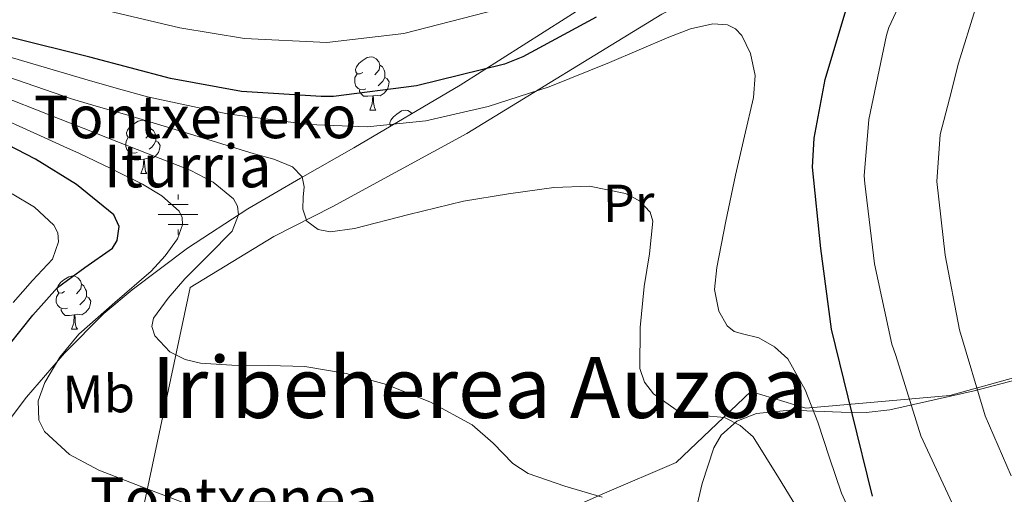
# Model space of a CAD drawing. Extents: x 619199 to 623707, y 791757 to 794806.
# Drawn here: x 621726 to 621911, y 792394 to 792483 of the extents above; entities that cross this region are included whole.
import ezdxf
from ezdxf.enums import TextEntityAlignment as Align

# ---------------------------------------------------------------- set-up
doc = ezdxf.new("R2010")
doc.units = 0
doc.header["$MEASUREMENT"] = 0
for name, color, linetype in [('Nivel 13', 7, 'Continuous'), ('Nivel 20', 7, 'Continuous'), ('Nivel 35', 7, 'Continuous'), ('Nivel 36', 7, 'Continuous'), ('Nivel 37', 7, 'Continuous'), ('Nivel 4', 7, 'Continuous'), ('Nivel 43', 7, 'Continuous'), ('Nivel 44', 7, 'Continuous'), ('Nivel 45', 7, 'Continuous'), ('Nivel 5', 7, 'Continuous'), ('Nivel 54', 7, 'Continuous'), ('Nivel 61', 7, 'Continuous'), ('Nivel 63', 7, 'Continuous')]:
    doc.layers.add(name, color=color, linetype=linetype)
doc.styles.add('Style-arial', font='arial.shx', dxfattribs={"bigfont": 'arialbig.shx'})
doc.styles.add('Style-arialn', font='arialn.shx', dxfattribs={"bigfont": 'arialnbig.shx'})
doc.styles.add('Style-times', font='times.shx', dxfattribs={"bigfont": 'timesbig.shx'})
doc.linetypes.add('5zonar', pattern='A,-5,[1,dgnlstyle.shx,S=0.08,R=0,X=0,Y=0],-5', length=10)

# ---------------------------------------------------------------- blocks, each defined once
blk = doc.blocks.new('5NACIE')
at = {"layer": 'Nivel 13', "color": 5, "linetype": 'Continuous', "lineweight": 0, "flags": 128}
for points in [[(0, 2.81), (0, 3.75)], [(-1.88, 1.88), (1.88, 1.88)], [(-3.75, 0), (3.75, 0)], [(-1.88, -1.88), (1.88, -1.88)], [(0, -2.81), (0, -3.75)]]:
    blk.add_lwpolyline(points, dxfattribs=at)

msp = doc.modelspace()

# ---------------------------------------------------------------- linework, layer by layer
at = {"layer": 'Nivel 20', "color": 7, "linetype": 'Continuous', "lineweight": 0, "ltscale": 0.5}
for points in [[(621748.971, 792389.636, 104.507), (621758.187, 792433.028, 113.979), (621773.931, 792442.628, 115.835), (621784.875, 792448.26, 117.115), (621810.219, 792462.02, 118.267), (621846.891, 792484.484, 119.867), (621865.899, 792494.084, 121.531), (621887.015, 792505.785, 124.931), (621913.447, 792530.617, 133.635), (621941.223, 792558.329, 142.019), (621944.743, 792548.345, 143.555), (621944.871, 792534.265, 145.219), (621942.567, 792518.905, 146.755), (621939.047, 792495.929, 149.763), (621939.687, 792478.905, 149.955), (621940.519, 792452.793, 149.635), (621939.303, 792423.353, 144.707), (621901.095, 792412.729, 131.523), (621874.023, 792410.361, 121.091), (621863.655, 792413.497, 115.651), (621849.579, 792400.132, 111.803)], [(621849.579, 792400.132, 111.803), (621836.139, 792394.372, 111.099), (621823.979, 792388.996, 109.563)]]:
    msp.add_polyline3d(points, dxfattribs=at)
at = {"layer": 'Nivel 35', "color": 92, "linetype": '5zonar', "lineweight": 0, "ltscale": 0.5}
for points in [[(621917.095, 792537.465, 149.443), (621906.628, 792526.256, 146.737), (621895.847, 792515.193, 144.131), (621888.532, 792508.232, 142.36), (621884.575, 792505.601, 141.453), (621880.551, 792504.441, 140.611), (621877.722, 792504.55, 140.55), (621873.103, 792505.232, 141.928), (621869.223, 792505.849, 144.707), (621866.761, 792506.11, 147.391), (621864.299, 792506.372, 150.075), (621836.619, 792488.74, 145.979), (621808.939, 792471.108, 141.883), (621788.986, 792459.311, 138.849), (621778.944, 792453.65, 136.657), (621769.003, 792447.876, 133.499), (621757.695, 792440.438, 128.133), (621747.243, 792432.644, 122.427), (621741.951, 792428.192, 119.636), (621734.524, 792420.675, 115.5), (621727.403, 792412.42, 111.483), (621719.939, 792402.579, 107.573), (621717.11, 792397.16, 106.047), (621715.435, 792391.236, 104.891)], [(621852.903, 792389.497, 123.907), (621854.471, 792396.195, 124.446), (621856.679, 792402.873, 125.059), (621858.044, 792405.293, 125.951), (621861.028, 792407.899, 127.884), (621864.743, 792409.337, 129.603), (621870.969, 792409.979, 131.255), (621880.646, 792409.599, 133.286), (621885.363, 792409.546, 134.453), (621889.831, 792410.041, 135.939), (621905.642, 792413.624, 143.23), (621921.447, 792417.785, 150.595)]]:
    msp.add_polyline3d(points, dxfattribs=at)
at = {"layer": 'Nivel 36', "color": 92, "linetype": 'Continuous', "lineweight": 0, "flags": 128}
for points in [[(621790.662, 792473.5), (621790.132, 792473.235), (621789.602, 792473.29), (621789.337, 792473.66), (621789.282, 792474.085), (621789.442, 792474.605), (621789.922, 792475.2), (621790.557, 792475.73), (621791.457, 792476.315), (621792.202, 792476.475), (621792.627, 792476.42), (621793.157, 792476.105), (621793.687, 792475.52), (621793.847, 792474.88), (621793.737, 792474.03), (621793.312, 792473.5), (621792.892, 792473.075)], [(621793.847, 792474.88), (621794.322, 792474.565), (621794.637, 792473.925), (621794.797, 792473.605), (621794.797, 792473.025), (621794.797, 792472.6), (621794.427, 792471.91), (621794.007, 792471.43), (621793.527, 792471.01)], [(621791.247, 792470.42), (621790.822, 792470.26), (621790.237, 792470.32), (621789.762, 792470.53), (621789.337, 792470.955), (621789.122, 792471.54), (621789.122, 792471.96), (621789.177, 792472.545), (621789.602, 792473.235)], [(621794.797, 792472.6), (621795.252, 792472.35), (621795.597, 792471.735), (621795.487, 792471.01), (621795.277, 792470.37), (621794.692, 792469.63), (621793.897, 792469.15), (621793.047, 792469.255), (621792.617, 792469.125)], [(621792.507, 792469.125), (621791.617, 792469.04), (621790.772, 792469.04), (621790.347, 792469.47), (621790.027, 792469.945), (621790.027, 792470.26)], [(621791.962, 792466.44), (621792.397, 792467.6), (621792.507, 792469.125), (621792.617, 792469.125), (621792.652, 792468.54), (621792.687, 792467.855), (621792.757, 792467.24), (621792.872, 792466.84), (621793.087, 792466.44)], [(621791.962, 792466.44), (621793.087, 792466.44)], [(621795.952, 792463.43), (621795.812, 792463.625), (621795.757, 792464.05), (621795.917, 792464.57), (621796.397, 792465.165), (621797.032, 792465.695), (621797.932, 792466.28), (621798.677, 792466.44), (621799.102, 792466.385), (621799.632, 792466.07), (621799.906, 792465.767)], [(621747.582, 792461.56), (621747.052, 792461.295), (621746.522, 792461.35), (621746.257, 792461.72), (621746.202, 792462.145), (621746.362, 792462.665), (621746.842, 792463.26), (621747.477, 792463.79), (621748.377, 792464.375), (621749.122, 792464.535), (621749.547, 792464.48), (621750.077, 792464.165), (621750.607, 792463.58), (621750.767, 792462.94), (621750.657, 792462.09), (621750.232, 792461.56), (621749.812, 792461.135)], [(621750.767, 792462.94), (621751.242, 792462.625), (621751.557, 792461.985), (621751.717, 792461.665), (621751.717, 792461.085), (621751.717, 792460.66), (621751.347, 792459.97), (621750.927, 792459.49), (621750.447, 792459.07)], [(621748.167, 792458.48), (621747.742, 792458.32), (621747.157, 792458.38), (621746.682, 792458.59), (621746.257, 792459.015), (621746.042, 792459.6), (621746.042, 792460.02), (621746.097, 792460.605), (621746.522, 792461.295)], [(621751.717, 792460.66), (621752.172, 792460.41), (621752.517, 792459.795), (621752.407, 792459.07), (621752.197, 792458.43), (621751.612, 792457.69), (621750.817, 792457.21), (621749.967, 792457.315), (621749.537, 792457.185)], [(621749.427, 792457.185), (621748.537, 792457.1), (621747.692, 792457.1), (621747.267, 792457.53), (621746.947, 792458.005), (621746.947, 792458.32)], [(621748.882, 792454.5), (621749.317, 792455.66), (621749.427, 792457.185), (621749.537, 792457.185), (621749.572, 792456.6), (621749.607, 792455.915), (621749.677, 792455.3), (621749.792, 792454.9), (621750.007, 792454.5)], [(621748.882, 792454.5), (621750.007, 792454.5)], [(621734.523, 792432.277), (621733.993, 792432.012), (621733.463, 792432.067), (621733.198, 792432.437), (621733.143, 792432.862), (621733.303, 792433.382), (621733.783, 792433.977), (621734.418, 792434.507), (621735.318, 792435.092), (621736.063, 792435.252), (621736.488, 792435.197), (621737.018, 792434.882), (621737.548, 792434.297), (621737.708, 792433.657), (621737.598, 792432.807), (621737.173, 792432.277), (621736.753, 792431.852)], [(621737.708, 792433.657), (621738.183, 792433.342), (621738.498, 792432.702), (621738.658, 792432.382), (621738.658, 792431.802), (621738.658, 792431.377), (621738.288, 792430.687), (621737.868, 792430.207), (621737.388, 792429.787)], [(621735.108, 792429.197), (621734.683, 792429.037), (621734.098, 792429.097), (621733.623, 792429.307), (621733.198, 792429.732), (621732.983, 792430.317), (621732.983, 792430.737), (621733.038, 792431.322), (621733.463, 792432.012)], [(621738.658, 792431.377), (621739.113, 792431.127), (621739.458, 792430.512), (621739.348, 792429.787), (621739.138, 792429.147), (621738.553, 792428.407), (621737.758, 792427.927), (621736.908, 792428.032), (621736.478, 792427.902)], [(621736.368, 792427.902), (621735.478, 792427.817), (621734.633, 792427.817), (621734.208, 792428.247), (621733.888, 792428.722), (621733.888, 792429.037)], [(621735.823, 792425.217), (621736.258, 792426.377), (621736.368, 792427.902), (621736.478, 792427.902), (621736.513, 792427.317), (621736.548, 792426.632), (621736.618, 792426.017), (621736.733, 792425.617), (621736.948, 792425.217)], [(621735.823, 792425.217), (621736.948, 792425.217)]]:
    msp.add_lwpolyline(points, dxfattribs=at)
at = {"layer": 'Nivel 4', "color": 25, "linetype": 'Continuous', "lineweight": 30, "flags": 128}
for points, elevation in [([(621886.537, 792393.824), (621882.697, 792409.376), (621878.857, 792425.248), (621876.809, 792440.416), (621875.273, 792455.712), (621875.593, 792461.152), (621877.641, 792472.224), (621882.121, 792487.072)], 125), ([(621834.569, 792483.936), (621820.745, 792476.448), (621817.289, 792475.104), (621800.777, 792471.008), (621785.161, 792469.024), (621782.793, 792469.024), (621767.817, 792469.92), (621754.441, 792472.416), (621739.273, 792476.384), (621724.425, 792480.096)], 125), ([(621724.169, 792422.304), (621728.558, 792427.852), (621733.193, 792433.056), (621738.354, 792436.801), (621743.561, 792440.48), (621744.424, 792441.888), (621744.796, 792444.54), (621743.817, 792446.752), (621736.79, 792452.451), (621729.097, 792457.184), (621716.91, 792463.467)], 100)]:
    msp.add_lwpolyline(points, dxfattribs=dict(at, elevation=elevation))
at = {"layer": 'Nivel 5', "color": 25, "linetype": 'Continuous', "lineweight": 0, "flags": 128}
for points, elevation in [([(621713.188, 792496.305), (621726.654, 792489.013), (621741.628, 792485.386), (621756.218, 792481.937), (621768.414, 792479.893), (621783.874, 792479.151), (621798.343, 792480.821), (621815.902, 792485.389), (621829.546, 792492.089), (621843.633, 792500.392), (621856.711, 792509.106), (621864.04, 792513.989), (621875.24, 792523.237), (621876.008, 792524.069), (621887.816, 792534.181), (621892.264, 792537.125), (621896.488, 792539.141), (621904.712, 792541.797), (621905.576, 792541.829), (621908.136, 792541.541), (621909, 792541.125), (621910.184, 792539.973), (621910.952, 792538.693), (621911.4, 792537.541)], 130), ([(621911.4, 792523.173), (621904.872, 792508.933), (621904.104, 792507.781), (621895.336, 792494.245), (621889.608, 792481.989), (621889.16, 792480.549), (621885.832, 792464.677), (621885, 792454.085), (621885.128, 792452.645), (621886.952, 792437.541), (621890.184, 792422.405), (621890.92, 792420.293), (621895.656, 792405.125), (621901.512, 792392.453)], 130), ([(621912.655, 792397.602), (621907.728, 792408.894), (621902.906, 792425.122), (621900.237, 792439.145), (621898.669, 792453.011), (621899.291, 792461.855), (621901.009, 792468.548), (621902.727, 792475.242), (621905.934, 792485.537), (621909.415, 792495.754), (621913.843, 792510.179)], 135), ([(621883.967, 792387.199), (621880.687, 792394.378), (621878.43, 792401.02), (621876.271, 792407.69), (621873.891, 792413.823), (621870.639, 792419.658), (621868.089, 792421.902), (621865.135, 792423.562), (621862.075, 792424.341), (621860.531, 792424.785), (621859.183, 792425.866), (621857.614, 792428.583), (621856.837, 792432.701), (621857.263, 792436.81), (621858.959, 792445.516), (621860.783, 792454.218), (621862.482, 792461.522), (621864.175, 792468.81), (621864.44, 792472.92), (621863.599, 792477.066), (621861.966, 792480.451), (621860.749, 792481.755), (621859.247, 792482.506), (621856.519, 792482.692), (621852.318, 792481.716), (621848.239, 792480.138), (621837.032, 792475.371), (621825.711, 792470.794), (621814.223, 792467.124), (621802.479, 792464.394), (621791.441, 792463.283), (621780.399, 792463.754), (621765.153, 792465.725), (621750.127, 792468.938), (621744.246, 792470.594), (621738.366, 792472.249), (621723.672, 792476.583)], 120), ([(621873.519, 792389.706), (621868.871, 792397.281), (621864.111, 792404.938), (621861.627, 792407.092), (621858.671, 792408.586), (621854.473, 792408.998), (621852.298, 792409.005), (621850.223, 792409.61), (621845.359, 792413.036), (621843.631, 792415.239), (621842.799, 792417.802), (621842.818, 792425.515), (621843.567, 792433.226), (621844.618, 792439.382), (621845.231, 792445.514), (621844.71, 792447.232), (621842.727, 792449.347), (621840.047, 792450.762), (621833.319, 792452.122), (621826.607, 792451.85), (621818.082, 792450.709), (621809.583, 792449.29), (621799.309, 792446.782), (621789.103, 792444.17), (621784.498, 792443.518), (621782.227, 792443.987), (621780.143, 792445.514), (621779.355, 792447.77), (621779.439, 792450.058), (621779.589, 792451.996), (621779.247, 792453.898), (621777.421, 792455.774), (621773.937, 792457.235), (621770.223, 792458.186), (621758.049, 792462), (621745.839, 792465.674), (621740.944, 792467.078), (621736.049, 792468.483), (621721.981, 792473.304)], 115), ([(621835.695, 792393.61), (621828.661, 792395.652), (621821.743, 792398.09), (621818.845, 792399.932), (621815.194, 792403.77), (621811.247, 792407.242), (621803.409, 792411.463), (621795.119, 792414.794), (621787.493, 792416.88), (621779.759, 792418.186), (621772.887, 792418.403), (621765.999, 792418.442), (621760.127, 792418.83), (621757.233, 792419.512), (621754.351, 792420.938), (621751.541, 792423.968), (621750.964, 792425.708), (621751.279, 792427.274), (621753.996, 792431.024), (621757.167, 792434.698), (621761.655, 792439.196), (621766.063, 792443.658), (621767.232, 792446.716), (621767.081, 792448.38), (621766.319, 792449.738), (621762.51, 792452.867), (621758.191, 792455.114), (621750.253, 792458.214), (621742.319, 792461.322), (621738.025, 792463.019), (621733.731, 792464.716), (621720.291, 792470.025)], 110), ([(621757.167, 792392.458), (621749.088, 792395.577), (621740.975, 792398.666), (621735.446, 792401.625), (621730.735, 792405.962), (621729.669, 792408.078), (621729.595, 792411.746), (621730.799, 792415.178), (621733.653, 792419.928), (621737.199, 792424.266), (621744.01, 792430.216), (621750.831, 792436.106), (621753.458, 792439.028), (621755.759, 792442.186), (621756.737, 792444.856), (621756.674, 792446.258), (621756.079, 792447.434), (621752.85, 792450.296), (621749.167, 792452.49), (621743.266, 792455.419), (621737.327, 792458.25), (621734.37, 792459.6), (621731.414, 792460.95), (621718.6, 792466.746)], 105), ([(621724.841, 792430.208), (621728.491, 792434.367), (621732.265, 792438.4), (621733.386, 792441.625), (621733.257, 792443.347), (621732.521, 792444.8), (621728.876, 792448.157), (621724.649, 792450.688)], 95)]:
    msp.add_lwpolyline(points, dxfattribs=dict(at, elevation=elevation))
at = {"layer": 'Nivel 61', "color": 7, "linetype": 'Continuous', "lineweight": 0}
msp.add_3dface([(620098.3, 794480.04, 125.6), (623478.54, 794540.69, 327.463), (623520.65, 792227.07, 372.5), (620139.28, 792166.39, 226.298)], dxfattribs=at)
at = {"layer": 'Nivel 63', "color": 7, "linetype": 'Continuous', "lineweight": 0}
msp.add_3dface([(619252.356, 791756.669, -0.25), (623706.635, 791836.603, -0.25), (623653.346, 794806.135, -0.25), (619199.067, 794726.201, -0.25)], dxfattribs=at)

# ---------------------------------------------------------------- block references
at = {"layer": 'Nivel 13', "color": 5, "linetype": 'Continuous', "lineweight": 0}
msp.add_blockref('5NACIE', (621755.88, 792446.802, 105), dxfattribs=at)

# ---------------------------------------------------------------- texts
at = {"layer": 'Nivel 37', "color": 92, "linetype": 'Continuous', "lineweight": 0, "style": 'Style-arialn', "width": 1.000003}
for s, p in [('Pr', (621840.662, 792448.925, 115)), ('Mb', (621740.957, 792413.031, 105))]:
    msp.add_text(s, height=7, rotation=0.5885, dxfattribs=at).set_placement(p, align=Align.MIDDLE_CENTER)
at = {"layer": 'Nivel 43', "color": 5, "linetype": 'Continuous', "lineweight": 0, "style": 'Style-times'}
for s, p in [('Tontxeneko', (621728.741, 792461.151, 99.587)), ('Iturria', (621741.934, 792451.919, 99.587))]:
    msp.add_text(s, height=8, dxfattribs=at).set_placement(p)
at = {"layer": 'Nivel 44', "color": 7, "linetype": 'Continuous', "lineweight": 0, "style": 'Style-arial'}
msp.add_text('Tontxenea', height=8, dxfattribs=at).set_placement((621739.28, 792389.316, 92.041))
at = {"layer": 'Nivel 45', "color": 7, "linetype": 'Continuous', "lineweight": 0, "style": 'Style-times'}
msp.add_text('Iribeherea Auzoa', height=11.5, dxfattribs=at).set_placement((621812.656, 792414.262, 118.885), align=Align.MIDDLE_CENTER)

# ---------------------------------------------------------------- meshes
at = {"layer": 'Nivel 54', "color": 33, "linetype": 'Continuous', "lineweight": 0}
mesh = msp.add_polyface(dxfattribs=at)
corners = [(621750.346, 792332.606, 90.808), (621747.927, 792339.05, 90.758), (621747.355, 792340.508, 90.783), (621745.201, 792345.997, 90.875), (621743.053, 792349.774, 90.918), (621740.028, 792353.131, 90.939), (621736.472, 792355.886, 90.911), (621732.434, 792357.702, 90.875), (621727.511, 792358.94, 90.843), (621722.633, 792359.572, 90.811), (621717.168, 792359.722, 90.718), (621711.945, 792359.83, 90.555), (621707.551, 792360.229, 90.204), (621703.37, 792361.12, 89.915), (621701.619, 792361.871, 89.897), (621699.181, 792363.785, 89.873), (621697.129, 792366.428, 89.851), (621694.909, 792371.105, 89.819), (621693.724, 792376.102, 89.787), (621693.256, 792380.399, 89.785), (621693.309, 792384.692, 89.787), (621693.935, 792389.317, 89.66), (621695.416, 792393.643, 89.531), (621698.5, 792398.466, 89.558), (621701.97, 792403.489, 89.595), (621704.572, 792408.096, 89.561), (621706.915, 792413.129, 89.531), (621707.582, 792417.558, 89.592), (621706.869, 792421.872, 89.659), (621705.057, 792427.302, 89.59), (621701.896, 792432.219, 89.531), (621697.308, 792436.625, 89.627), (621692.671, 792440.383, 89.723), (621686.375, 792445.135, 89.784), (621680.035, 792449.795, 89.787), (621672.098, 792455.379, 89.705), (621663.761, 792460.662, 89.595), (621655.21, 792464.806, 89.473), (621646.27, 792467.691, 89.339), (621640.904, 792469.061, 89.196), (621635.62, 792470.402, 89.083), (621630.026, 792471.818, 89.164), (621624.265, 792473.256, 89.275), (621619.314, 792473.95, 89.307), (621614.356, 792473.879, 89.339), (621609.534, 792473.433, 89.371), (621604.863, 792472.975, 89.403), (621600.336, 792472.661, 89.435), (621595.9, 792472.476, 89.467), (621592.115, 792472.678, 89.594), (621588.458, 792473.569, 89.723), (621583.454, 792475.422, 89.725), (621578.326, 792477.345, 89.659), (621572.327, 792479.63, 89.523), (621566.071, 792481.973, 89.403), (621560.156, 792483.151, 89.339), (621554.294, 792483.352, 89.275), (621549.12, 792483.449, 89.21), (621543.973, 792483.544, 89.147), (621538.299, 792483.671, 89.138), (621532.859, 792483.855, 89.147), (621528.588, 792484.734, 89.117), (621524.294, 792486.453, 89.083), (621520.26, 792488.288, 89.084), (621516.436, 792490.257, 89.083), (621511.967, 792493.278, 88.905), (621506.977, 792496.218, 88.699), (621500.859, 792498.391, 88.661), (621495.038, 792500.395, 88.635), (621488.299, 792503.033, 88.57), (621481.364, 792505.488, 88.251), (621476.489, 792506.918, 87.835), (621471.689, 792508.326, 87.419), (621465.531, 792509.743, 87.002), (621459.435, 792511.364, 86.651), (621455.485, 792512.859, 86.547), (621451.578, 792514.491, 86.486), (621453.211, 792510.646, 86.389), (621454.752, 792505.531, 86.325), (621455.667, 792500.338, 86.325), (621456.115, 792494.926, 86.444), (621456.686, 792497.674, 86.548), (621457.259, 792500.42, 86.651), (621458.027, 792502.596, 86.651), (621459.883, 792503.684, 86.715), (621462.336, 792504.837, 86.82), (621464.875, 792505.476, 86.971), (621467.883, 792505.54, 87.195), (621470.891, 792505.604, 87.419), (621475.691, 792504.196, 87.835), (621480.491, 792502.788, 88.251), (621487.308, 792500.375, 88.57), (621494.059, 792497.732, 88.635), (621499.923, 792495.713, 88.661), (621505.771, 792493.636, 88.699), (621510.451, 792490.879, 88.905), (621514.987, 792487.812, 89.083), (621519.023, 792485.735, 89.084), (621523.179, 792483.844, 89.083), (621527.769, 792482.007, 89.117), (621532.523, 792481.028, 89.147), (621538.219, 792480.836, 89.138), (621543.915, 792480.708, 89.147), (621549.067, 792480.613, 89.21), (621554.219, 792480.516, 89.275), (621559.828, 792480.324, 89.339), (621565.291, 792479.236, 89.403), (621571.325, 792476.976, 89.523), (621577.323, 792474.692, 89.659), (621582.463, 792472.764, 89.725), (621587.627, 792470.852, 89.723), (621591.7, 792469.86, 89.594), (621595.883, 792469.636, 89.467), (621600.493, 792469.829, 89.435), (621605.099, 792470.148, 89.403), (621609.803, 792470.609, 89.371), (621614.507, 792471.044, 89.339), (621619.137, 792471.111, 89.307), (621623.723, 792470.468, 89.275), (621629.334, 792469.067, 89.164), (621634.923, 792467.652, 89.083), (621640.204, 792466.312, 89.196), (621642.726, 792465.668, 89.264), (621645.483, 792464.964, 89.339), (621654.151, 792462.167, 89.473), (621662.379, 792458.18, 89.595), (621670.522, 792453.02, 89.705), (621678.379, 792447.492, 89.787), (621684.68, 792442.86, 89.784), (621690.923, 792438.148, 89.723), (621695.429, 792434.496, 89.627), (621699.691, 792430.404, 89.531), (621702.479, 792426.067, 89.59), (621704.107, 792421.188, 89.659), (621704.71, 792417.537, 89.592), (621704.171, 792413.956, 89.531), (621702.047, 792409.394, 89.561), (621699.563, 792404.996, 89.595), (621696.137, 792400.037, 89.558), (621692.843, 792394.884, 89.531), (621691.161, 792389.973, 89.66), (621690.475, 792384.9, 89.787), (621690.418, 792380.263, 89.785), (621690.923, 792375.62, 89.787), (621692.218, 792370.159, 89.819), (621694.699, 792364.932, 89.851), (621697.155, 792361.77, 89.873), (621700.16, 792359.41, 89.897), (621702.507, 792358.404, 89.915), (621707.125, 792357.419, 90.204), (621711.787, 792356.996, 90.555), (621717.1, 792356.886, 90.718), (621722.411, 792356.74, 90.811), (621726.981, 792356.148, 90.843), (621731.499, 792355.012, 90.875), (621734.616, 792353.61, 90.907), (621735.001, 792353.437, 90.911), (621738.091, 792351.044, 90.939), (621740.74, 792348.104, 90.918), (621742.635, 792344.772, 90.875), (621745.279, 792338.033, 90.758), (621747.819, 792331.268, 90.811), (621751.147, 792322.148, 91.195), (621754.097, 792312.517, 91.579), (621755.438, 792308.388, 91.131), (621756.779, 792304.26, 90.683), (621757.113, 792301.918, 90.542), (621757.035, 792299.524, 90.683), (621756.939, 792297.188, 91.003), (621756.843, 792294.852, 91.316), (621755.115, 792288.228, 91.323), (621753.387, 792281.604, 91.323), (621749.532, 792268.289, 91.323), (621744.683, 792255.3, 91.323), (621738.28, 792240.978, 91.323), (621731.691, 792226.756, 91.323), (621725.609, 792213.945, 91.323), (621719.531, 792201.092, 91.323), (621717.363, 792194.709, 91.323), (621721.095, 792194.776, 91.323), (621722.792, 792199.772, 91.323), (621728.783, 792212.441, 91.323), (621734.871, 792225.265, 91.323), (621741.477, 792239.523, 91.323), (621747.935, 792253.968, 91.323), (621752.869, 792267.185, 91.323), (621756.774, 792280.672, 91.323), (621758.514, 792287.341, 91.323), (621760.242, 792293.965, 91.323), (621760.942, 792297.608, 90.963), (621761.643, 792301.252, 90.683), (621761.754, 792304.718, 90.646), (621760.875, 792308.1, 90.683), (621758.871, 792312.851, 90.678), (621756.843, 792317.572, 90.683), (621753.594, 792325.089, 90.738)]
mesh.append_faces([[corners[k] for k in face] for face in [(77, 75, 76), (81, 79, 80), (179, 177, 178)]], dxfattribs={"vtx0": -1, "color": 33})
mesh.append_faces([[corners[k] for k in face] for face in [(43, 117, 42), (117, 44, 116), (116, 45, 115), (45, 116, 44), (75, 77, 74), (85, 74, 84), (74, 85, 73), (86, 73, 85), (73, 87, 72), (72, 88, 71), (88, 72, 87), (84, 78, 83), (83, 79, 82), (82, 79, 81), (89, 71, 88), (71, 90, 70), (70, 90, 69), (69, 91, 68), (68, 93, 67), (67, 94, 66), (66, 94, 65), (65, 95, 64), (64, 97, 63), (63, 98, 62), (62, 98, 61), (61, 100, 60), (60, 101, 59), (58, 103, 57), (104, 57, 103), (57, 104, 56), (55, 105, 54), (105, 56, 104), (54, 106, 53), (53, 107, 52), (52, 109, 51), (51, 109, 50), (50, 110, 49), (115, 46, 114), (46, 115, 45), (114, 47, 113), (113, 48, 112), (41, 119, 40), (40, 121, 39), (39, 122, 38), (38, 124, 37), (37, 124, 36), (36, 125, 35), (35, 126, 34), (34, 127, 33), (33, 129, 32), (32, 130, 31), (31, 131, 30), (30, 132, 29), (29, 132, 28), (28, 134, 27), (27, 134, 26), (26, 135, 25), (25, 137, 24), (24, 137, 23), (23, 138, 22), (22, 140, 21), (21, 141, 20), (20, 142, 19), (19, 142, 18), (18, 143, 17), (17, 144, 16), (16, 145, 15), (15, 146, 14), (14, 148, 13), (13, 149, 12), (8, 154, 7), (7, 155, 6), (6, 156, 5), (5, 158, 4), (4, 158, 3), (3, 159, 2), (2, 160, 1), (1, 160, 0), (0, 161, 195), (195, 162, 194), (194, 163, 193), (193, 164, 192), (192, 165, 191), (191, 166, 190), (190, 167, 189), (189, 168, 188), (188, 170, 187), (187, 171, 186), (186, 172, 185), (185, 172, 184), (184, 173, 183), (183, 174, 182), (182, 175, 181), (181, 176, 180), (180, 177, 179)]], dxfattribs={"vtx0": -1, "vtx1": -1, "color": 33})
mesh.append_faces([[corners[k] for k in face] for face in [(84, 74, 78)]], dxfattribs={"vtx0": -1, "vtx1": -1, "vtx2": -1, "color": 33})
mesh.append_faces([[corners[k] for k in face] for face in [(117, 43, 44), (42, 117, 118), (74, 77, 78), (73, 86, 87), (83, 78, 79), (71, 89, 90), (69, 90, 91), (68, 91, 92), (68, 92, 93), (67, 93, 94), (65, 94, 95), (64, 95, 96), (64, 96, 97), (63, 97, 98), (61, 98, 99), (61, 99, 100), (60, 100, 101), (59, 101, 102), (58, 102, 103), (102, 58, 59), (105, 55, 56), (54, 105, 106), (53, 106, 107), (52, 107, 108), (52, 108, 109), (50, 109, 110), (49, 110, 111), (49, 111, 112), (114, 46, 47), (113, 47, 48), (112, 48, 49), (118, 41, 42), (41, 118, 119), (40, 119, 120), (40, 120, 121), (39, 121, 122), (38, 122, 123), (38, 123, 124), (36, 124, 125), (35, 125, 126), (34, 126, 127), (33, 127, 128), (33, 128, 129), (32, 129, 130), (31, 130, 131), (30, 131, 132), (28, 132, 133), (28, 133, 134), (26, 134, 135), (25, 135, 136), (25, 136, 137), (23, 137, 138), (22, 138, 139), (22, 139, 140), (21, 140, 141), (20, 141, 142), (18, 142, 143), (17, 143, 144), (16, 144, 145), (15, 145, 146), (14, 146, 147), (14, 147, 148), (13, 148, 149), (12, 149, 150), (11, 150, 151), (150, 11, 12), (10, 151, 152), (151, 10, 11), (9, 152, 153), (152, 9, 10), (153, 8, 9), (8, 153, 154), (7, 154, 155), (6, 155, 156), (5, 156, 157), (5, 157, 158), (3, 158, 159), (2, 159, 160), (0, 160, 161), (195, 161, 162), (194, 162, 163), (193, 163, 164), (192, 164, 165), (191, 165, 166), (190, 166, 167), (189, 167, 168), (188, 168, 169), (188, 169, 170), (187, 170, 171), (186, 171, 172), (184, 172, 173), (183, 173, 174), (182, 174, 175), (181, 175, 176), (180, 176, 177)]], dxfattribs={"vtx0": -1, "vtx2": -1, "color": 33})

doc.saveas('drawing.dxf')
